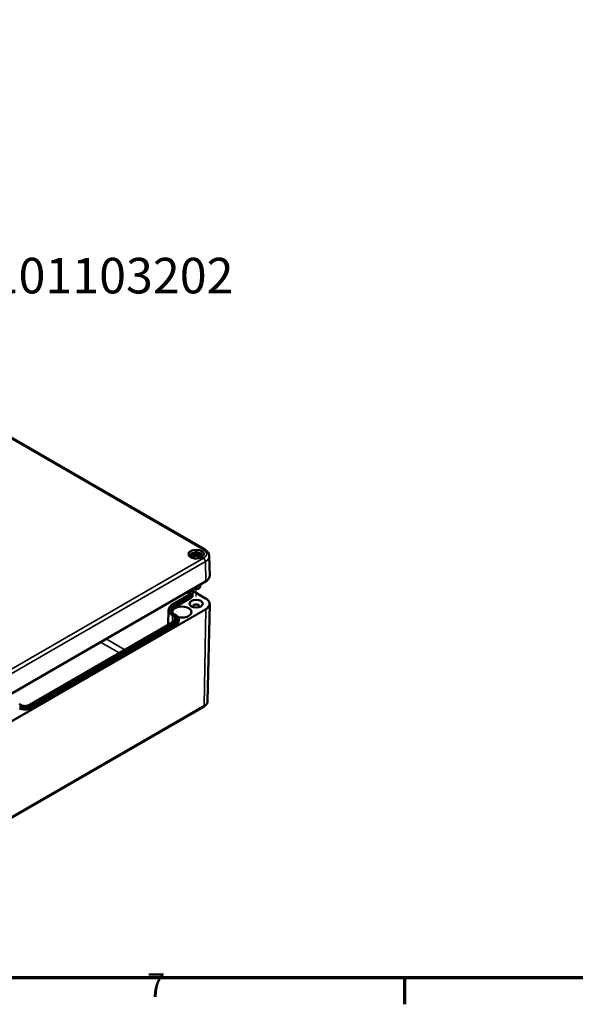
# Model space of a CAD drawing. Units: millimetres. Extents: x 0 to 1188, y 0 to 840.
# Drawn here: x 183 to 348, y 12 to 303 of the extents above; entities that cross this region are included whole.
import ezdxf

# ---------------------------------------------------------------- set-up
doc = ezdxf.new("R2010")
doc.units = ezdxf.units.MM
doc.header["$LTSCALE"] = 2
doc.layers.get('0').update_dxf_attribs({"lineweight": 25})
for name, color, linetype, lineweight in [('Positionsveränderungspfad (ISO)', 7, 'Continuous', 25), ('Rahmen (ISO)', 7, 'Continuous', 70), ('Sichtbar (ISO)', 7, 'Continuous', 50), ('Sichtbar schmal (ISO)', 7, 'Continuous', 35), ('Symbol (ISO)', 7, 'Continuous', 25)]:
    doc.layers.add(name, color=color, linetype=linetype, lineweight=lineweight)
doc.styles.add('Bezeichnungstext (DIN)', font='isocpeur.ttf')
doc.styles.add('Notiztext (DIN)', font='isocpeur.ttf')

# ---------------------------------------------------------------- blocks, each defined once
blk = doc.blocks.new('Ränder Standardrahmen')
at = {"layer": 'Rahmen (ISO)'}
blk.add_line((148.5, 10), (148.5, 6.1), dxfattribs=at)
at = {"layer": 'Rahmen (ISO)', "flags": 128}
blk.add_lwpolyline([(10, 10), (10, 410), (584, 410), (584, 10), (10, 10)], dxfattribs=at)
at = {"layer": 'Rahmen (ISO)', "insert": (110.45, 6.1), "char_height": 3.5, "attachment_point": 7, "style": 'Notiztext (DIN)'}
blk.add_mtext('7', dxfattribs=at)

msp = doc.modelspace()

# ---------------------------------------------------------------- linework, layer by layer
at = {"layer": 'Positionsveränderungspfad (ISO)'}
msp.add_line((235.38, 132.84), (235.38, 135.03), dxfattribs=at)
at = {"layer": 'Sichtbar (ISO)'}
for p, q in [((150.27, 197.33), (237.95, 146.7)), ((235.38, 145.78), (235.38, 145.34)), ((234.85, 145.36), (234.91, 144.76)), ((234.85, 145.14), (234.89, 144.73)), ((235.38, 144.54), (235.38, 144.64)), ((235.91, 145.36), (235.84, 144.76)), ((235.91, 145.14), (235.86, 144.73)), ((239.25, 144.79), (239.38, 139)), ((178.78, 102.99), (238.18, 137.29)), ((233.86, 134.79), (238.18, 132.3)), ((234.67, 135.2), (234.62, 135.23)), ((236.08, 135.2), (236.23, 135.28)), ((236.58, 136.36), (236.58, 135.77)), ((233.08, 133.19), (228.42, 130.5)), ((234.3, 133.81), (234.31, 133.35)), ((227.23, 128.85), (227.14, 124.52)), ((238.76, 101.94), (239.38, 130.58)), ((229, 125.59), (185.93, 100.72)), ((228.92, 127.56), (229.5, 127.23)), ((230.23, 126.21), (230.24, 125.75)), ((178.21, 65.93), (237.61, 100.22)), ((183.6, 100.72), (183.02, 101.06))]:
    msp.add_line(p, q, dxfattribs=at)
for centre, major_axis, ratio, start_param, end_param in [((235.18, 141.94), (-1.3, 3.77), 0.539436, 5.772612, 5.95264), ((235.95, 142.07), (-0.39, 3.94), 0.163422, 0.328026, 0.454349), ((234.8, 142.07), (0.39, 3.94), 0.163422, 5.828836, 5.955159), ((235.58, 141.94), (1.3, 3.77), 0.539436, 0.330546, 0.510573), ((235.53, 142.15), (2.65, -2.99), 0.599579, 2.405132, 2.58516), ((235.53, 141.91), (-2.17, -3.35), 0.700218, 4.127908, 4.307935), ((235.42, 141.76), (3.89, 0.71), 0.901863, 1.567908, 1.694231), ((235.42, 142.43), (-3.93, 0.43), 0.701351, 4.948623, 5.074946), ((235.18, 142.12), (1.85, 3.54), 0.438797, 0.932162, 1.11219), ((234.66, 145.6), (0.012, -0.84), 0.166325, 1.088923, 1.17475), ((235.27, 145.95), (-0.159, 0.759), 0.035397, 2.071091, 2.480928), ((235.27, 145.12), (0.161, -0.744), 0.008327, 0.866469, 1.276306), ((235.95, 142.12), (-0.74, 3.89), 0.037089, 0.765001, 0.891323), ((235.49, 145.95), (-0.159, -0.759), 0.035397, 0.660665, 1.070502), ((235.49, 145.12), (0.161, 0.744), 0.008327, 1.865287, 2.275124), ((234.8, 142.12), (-0.74, -3.89), 0.037089, 2.250269, 2.376592), ((235.58, 142.12), (1.85, -3.54), 0.438797, 2.029403, 2.20943), ((236.09, 145.6), (0.012, 0.84), 0.166325, 1.966843, 2.05267), ((235.33, 141.76), (3.89, -0.71), 0.901863, 1.447362, 1.573685), ((235.33, 142.43), (-3.93, -0.43), 0.701351, 4.349832, 4.476155), ((235.23, 142.15), (2.65, 2.99), 0.599579, 0.556433, 0.736461), ((235.23, 141.91), (-2.17, 3.35), 0.700218, 5.116843, 5.29687), ((235.38, 135.77), (1.2, 0), 0.57735, 4.033519, 6.283185), ((235.38, 135.61), (1, 0), 0.57735, 3.926991, 5.497787), ((235.38, 129.89), (-0.983, 0), 0.57735, 2.786598, 6.63818)]:
    msp.add_ellipse(centre, major_axis=major_axis, ratio=ratio, start_param=start_param, end_param=end_param, dxfattribs=at)
msp.add_ellipse((235.38, 130.71), major_axis=(1.98, 0), ratio=0.57735, dxfattribs=at)
for points, knots in [([(233.42, 144.76), (233.43, 144.79), (233.44, 144.82), (233.5, 144.98), (233.57, 145.11), (233.76, 145.35), (233.88, 145.45), (234.18, 145.65), (234.35, 145.74), (234.75, 145.86), (234.96, 145.9), (235.39, 145.93), (235.61, 145.93), (236.03, 145.86), (236.24, 145.8), (236.63, 145.62), (236.82, 145.51), (237.11, 145.22), (237.22, 145.06), (237.31, 144.83), (237.32, 144.8), (237.33, 144.76)], [4.087129, 4.087129, 4.087129, 4.087129, 4.131242, 4.131242, 4.352854, 4.352854, 4.628324, 4.628324, 4.984489, 4.984489, 5.377354, 5.377354, 5.765733, 5.765733, 6.156142, 6.156142, 6.54372, 6.54372, 6.850016, 6.850016, 6.908445, 6.908445, 6.908445, 6.908445]), ([(234.6, 145.74), (234.61, 145.74), (234.62, 145.73), (234.64, 145.72), (234.65, 145.71), (234.66, 145.69), (234.67, 145.67), (234.68, 145.65), (234.68, 145.64), (234.69, 145.62)], [0.03323927, 0.03323927, 0.03323927, 0.03323927, 0.0428194, 0.0428194, 0.0534873, 0.0534873, 0.06414127, 0.06414127, 0.07287096, 0.07287096, 0.07287096, 0.07287096]), ([(236.07, 145.62), (236.07, 145.64), (236.08, 145.65), (236.09, 145.67), (236.09, 145.69), (236.11, 145.71), (236.12, 145.72), (236.13, 145.73), (236.14, 145.74), (236.15, 145.74)], [0.09815846, 0.09815846, 0.09815846, 0.09815846, 0.10688816, 0.10688816, 0.11754213, 0.11754213, 0.12821003, 0.12821003, 0.13779016, 0.13779016, 0.13779016, 0.13779016]), ([(237.95, 146.7), (238.09, 146.62), (238.23, 146.53), (238.48, 146.33), (238.6, 146.22), (238.81, 145.98), (238.91, 145.85), (239.07, 145.58), (239.13, 145.43), (239.22, 145.12), (239.25, 144.96), (239.25, 144.79)], [4.712389, 4.712389, 4.712389, 4.712389, 4.867, 4.867, 5.0216111, 5.0216111, 5.1762221, 5.1762221, 5.3308332, 5.3308332, 5.4854442, 5.4854442, 5.4854442, 5.4854442]), ([(237.58, 145.3), (237.57, 145.16), (237.53, 145.02), (237.36, 144.77), (237.24, 144.65), (236.94, 144.45), (236.77, 144.36), (236.38, 144.22), (236.16, 144.17), (235.71, 144.1), (235.48, 144.09), (235.01, 144.1), (234.77, 144.13), (234.34, 144.23), (234.14, 144.3), (233.78, 144.47), (233.63, 144.57), (233.39, 144.78), (233.3, 144.9), (233.2, 145.11), (233.18, 145.2), (233.18, 145.3)], [5.51013, 5.51013, 5.51013, 5.51013, 5.870338, 5.870338, 6.193517, 6.193517, 6.504514, 6.504514, 6.81613, 6.81613, 7.129239, 7.129239, 7.442742, 7.442742, 7.755366, 7.755366, 8.066359, 8.066359, 8.379159, 8.379159, 8.627037, 8.627037, 8.627037, 8.627037]), ([(234.23, 144.63), (234.24, 144.64), (234.25, 144.64), (234.27, 144.65), (234.29, 144.66), (234.31, 144.66), (234.32, 144.65), (234.33, 144.65), (234.33, 144.64), (234.33, 144.64)], [0.03323927, 0.03323927, 0.03323927, 0.03323927, 0.0428194, 0.0428194, 0.0534873, 0.0534873, 0.06414127, 0.06414127, 0.06743847, 0.06743847, 0.06743847, 0.06743847]), ([(234.64, 144.46), (234.63, 144.47), (234.61, 144.47), (234.57, 144.49), (234.54, 144.51), (234.5, 144.53), (234.47, 144.54), (234.43, 144.57), (234.41, 144.58), (234.37, 144.61), (234.35, 144.63), (234.33, 144.64)], [2.971858, 2.971858, 2.971858, 2.971858, 3.0237782, 3.0237782, 3.1021731, 3.1021731, 3.1805679, 3.1805679, 3.2589628, 3.2589628, 3.3373577, 3.3373577, 3.3373577, 3.3373577]), ([(234.77, 145.43), (234.79, 145.42), (234.81, 145.41), (234.83, 145.39), (234.84, 145.38), (234.85, 145.36), (234.85, 145.34), (234.84, 145.31), (234.82, 145.3), (234.81, 145.28), (234.8, 145.28), (234.8, 145.27)], [0, 0, 0, 0, 0.01834709, 0.01834709, 0.03669417, 0.03669417, 0.05481765, 0.05481765, 0.07294113, 0.07294113, 0.07832394, 0.07832394, 0.07832394, 0.07832394]), ([(234.8, 145.21), (234.81, 145.2), (234.82, 145.19), (234.84, 145.17), (234.85, 145.15), (234.85, 145.12), (234.84, 145.1), (234.82, 145.07), (234.81, 145.06), (234.79, 145.04), (234.78, 145.03), (234.77, 145.03)], [0.03811973, 0.03811973, 0.03811973, 0.03811973, 0.05503274, 0.05503274, 0.07309023, 0.07309023, 0.09129474, 0.09129474, 0.10949924, 0.10949924, 0.11640289, 0.11640289, 0.11640289, 0.11640289]), ([(235.32, 145.58), (235.3, 145.57), (235.28, 145.56), (235.24, 145.56), (235.21, 145.55), (235.16, 145.55), (235.14, 145.55), (235.09, 145.56), (235.07, 145.56), (235.05, 145.57), (235.04, 145.57), (235.03, 145.58)], [0.03811973, 0.03811973, 0.03811973, 0.03811973, 0.05503274, 0.05503274, 0.07309023, 0.07309023, 0.09137189, 0.09137189, 0.10965356, 0.10965356, 0.11640791, 0.11640791, 0.11640791, 0.11640791]), ([(235.03, 144.88), (235.05, 144.89), (235.07, 144.91), (235.11, 144.93), (235.14, 144.93), (235.19, 144.94), (235.21, 144.94), (235.26, 144.93), (235.29, 144.93), (235.31, 144.91), (235.32, 144.91), (235.32, 144.91)], [0, 0, 0, 0, 0.01840685, 0.01840685, 0.03681369, 0.03681369, 0.05487742, 0.05487742, 0.07294115, 0.07294115, 0.07832396, 0.07832396, 0.07832396, 0.07832396]), ([(235.38, 145.34), (235.38, 145.27), (235.38, 145.19), (235.38, 144.96), (235.38, 144.8), (235.38, 144.64)], [-5.4606419, -5.4606419, -5.4606419, -5.4606419, -5.4009827, -5.4009827, -5.2665625, -5.2665625, -5.2665625, -5.2665625]), ([(235.72, 145.58), (235.71, 145.57), (235.69, 145.56), (235.64, 145.55), (235.62, 145.55), (235.57, 145.55), (235.54, 145.55), (235.49, 145.56), (235.47, 145.57), (235.45, 145.57), (235.44, 145.58), (235.43, 145.58)], [0, 0, 0, 0, 0.01840685, 0.01840685, 0.03681369, 0.03681369, 0.05487742, 0.05487742, 0.07294115, 0.07294115, 0.07832396, 0.07832396, 0.07832396, 0.07832396]), ([(235.43, 144.91), (235.45, 144.92), (235.47, 144.93), (235.52, 144.94), (235.54, 144.94), (235.59, 144.94), (235.62, 144.93), (235.66, 144.92), (235.69, 144.91), (235.71, 144.89), (235.72, 144.88), (235.72, 144.88)], [0.03811973, 0.03811973, 0.03811973, 0.03811973, 0.05503274, 0.05503274, 0.07309023, 0.07309023, 0.09137189, 0.09137189, 0.10965356, 0.10965356, 0.11640791, 0.11640791, 0.11640791, 0.11640791]), ([(235.96, 145.27), (235.94, 145.29), (235.93, 145.3), (235.91, 145.33), (235.91, 145.34), (235.91, 145.37), (235.91, 145.38), (235.93, 145.4), (235.95, 145.41), (235.97, 145.42), (235.98, 145.42), (235.98, 145.43)], [0.03811973, 0.03811973, 0.03811973, 0.03811973, 0.05503274, 0.05503274, 0.07309023, 0.07309023, 0.09129474, 0.09129474, 0.10949924, 0.10949924, 0.11640289, 0.11640289, 0.11640289, 0.11640289]), ([(235.98, 145.03), (235.96, 145.04), (235.95, 145.06), (235.92, 145.09), (235.91, 145.1), (235.91, 145.13), (235.91, 145.15), (235.92, 145.18), (235.93, 145.19), (235.95, 145.2), (235.96, 145.21), (235.96, 145.21)], [0, 0, 0, 0, 0.01834709, 0.01834709, 0.03669417, 0.03669417, 0.05481765, 0.05481765, 0.07294113, 0.07294113, 0.07832394, 0.07832394, 0.07832394, 0.07832394]), ([(236.42, 144.64), (236.4, 144.63), (236.39, 144.61), (236.35, 144.58), (236.33, 144.57), (236.28, 144.54), (236.26, 144.53), (236.21, 144.51), (236.19, 144.49), (236.15, 144.47), (236.13, 144.47), (236.11, 144.46)], [1.3750313, 1.3750313, 1.3750313, 1.3750313, 1.4534262, 1.4534262, 1.531821, 1.531821, 1.6102159, 1.6102159, 1.6886108, 1.6886108, 1.740531, 1.740531, 1.740531, 1.740531]), ([(236.42, 144.64), (236.42, 144.64), (236.43, 144.65), (236.44, 144.65), (236.45, 144.66), (236.47, 144.66), (236.48, 144.65), (236.51, 144.64), (236.52, 144.64), (236.53, 144.63)], [0.10359096, 0.10359096, 0.10359096, 0.10359096, 0.10688816, 0.10688816, 0.11754213, 0.11754213, 0.12821003, 0.12821003, 0.13779016, 0.13779016, 0.13779016, 0.13779016]), ([(238.18, 137.29), (238.33, 137.37), (238.47, 137.47), (238.72, 137.67), (238.83, 137.78), (239.03, 138), (239.11, 138.12), (239.25, 138.36), (239.3, 138.49), (239.36, 138.74), (239.38, 138.87), (239.38, 139)], [0, 0, 0, 0, 0.1595482, 0.1595482, 0.3190964, 0.3190964, 0.4786446, 0.4786446, 0.6381929, 0.6381929, 0.7977411, 0.7977411, 0.7977411, 0.7977411]), ([(233.73, 134.72), (233.76, 134.7), (233.79, 134.68), (233.89, 134.6), (233.96, 134.54), (234.08, 134.4), (234.13, 134.34), (234.21, 134.19), (234.24, 134.12), (234.29, 133.96), (234.3, 133.89), (234.3, 133.81)], [4.8091748, 4.8091748, 4.8091748, 4.8091748, 4.867, 4.867, 5.0216111, 5.0216111, 5.1762221, 5.1762221, 5.3308332, 5.3308332, 5.4854442, 5.4854442, 5.4854442, 5.4854442]), ([(233.52, 133.78), (233.52, 133.74), (233.52, 133.7), (233.49, 133.62), (233.48, 133.57), (233.43, 133.49), (233.4, 133.45), (233.33, 133.37), (233.28, 133.33), (233.19, 133.26), (233.14, 133.22), (233.08, 133.19)], [5.5101301, 5.5101301, 5.5101301, 5.5101301, 5.6647411, 5.6647411, 5.8193522, 5.8193522, 5.9739632, 5.9739632, 6.1285743, 6.1285743, 6.2831853, 6.2831853, 6.2831853, 6.2831853]), ([(238.18, 132.3), (238.33, 132.21), (238.47, 132.12), (238.72, 131.92), (238.83, 131.81), (239.03, 131.59), (239.11, 131.47), (239.25, 131.23), (239.3, 131.1), (239.36, 130.84), (239.38, 130.71), (239.38, 130.58)], [4.712389, 4.712389, 4.712389, 4.712389, 4.8719372, 4.8719372, 5.0314854, 5.0314854, 5.1910336, 5.1910336, 5.3505818, 5.3505818, 5.5101301, 5.5101301, 5.5101301, 5.5101301]), ([(228.42, 130.5), (228.28, 130.42), (228.14, 130.33), (227.9, 130.13), (227.79, 130.03), (227.6, 129.81), (227.51, 129.7), (227.38, 129.47), (227.33, 129.34), (227.25, 129.1), (227.23, 128.97), (227.23, 128.85)], [3.1415927, 3.1415927, 3.1415927, 3.1415927, 3.2962037, 3.2962037, 3.4508148, 3.4508148, 3.6054258, 3.6054258, 3.7600369, 3.7600369, 3.9146479, 3.9146479, 3.9146479, 3.9146479]), ([(228.01, 128.8), (228.01, 128.71), (228.02, 128.62), (228.08, 128.44), (228.11, 128.36), (228.21, 128.18), (228.27, 128.1), (228.42, 127.93), (228.51, 127.85), (228.7, 127.7), (228.81, 127.63), (228.92, 127.56)], [3.9393337, 3.9393337, 3.9393337, 3.9393337, 4.0939448, 4.0939448, 4.2485558, 4.2485558, 4.4031669, 4.4031669, 4.5577779, 4.5577779, 4.712389, 4.712389, 4.712389, 4.712389]), ([(229.45, 126.19), (229.45, 126.15), (229.44, 126.1), (229.42, 126.02), (229.4, 125.98), (229.36, 125.9), (229.33, 125.86), (229.25, 125.78), (229.21, 125.74), (229.12, 125.66), (229.06, 125.63), (229, 125.59)], [5.5101301, 5.5101301, 5.5101301, 5.5101301, 5.6647411, 5.6647411, 5.8193522, 5.8193522, 5.9739632, 5.9739632, 6.1285743, 6.1285743, 6.2831853, 6.2831853, 6.2831853, 6.2831853]), ([(229.5, 127.23), (229.59, 127.18), (229.67, 127.12), (229.82, 127), (229.89, 126.94), (230, 126.81), (230.05, 126.74), (230.14, 126.6), (230.17, 126.52), (230.21, 126.37), (230.23, 126.29), (230.23, 126.21)], [4.712389, 4.712389, 4.712389, 4.712389, 4.867, 4.867, 5.0216111, 5.0216111, 5.1762221, 5.1762221, 5.3308332, 5.3308332, 5.4854442, 5.4854442, 5.4854442, 5.4854442]), ([(233.93, 128.15), (233.93, 127.98), (233.88, 127.81), (233.67, 127.48), (233.52, 127.34), (233.15, 127.07), (232.93, 126.96), (232.44, 126.77), (232.16, 126.7), (231.59, 126.61), (231.29, 126.59), (230.69, 126.61), (230.4, 126.65), (230.1, 126.71), (230.08, 126.71), (230.07, 126.72)], [5.503958, 5.503958, 5.503958, 5.503958, 5.854597, 5.854597, 6.178442, 6.178442, 6.491497, 6.491497, 6.804818, 6.804818, 7.119334, 7.119334, 7.434197, 7.434197, 7.453712, 7.453712, 7.453712, 7.453712]), ([(185.93, 100.72), (185.81, 100.66), (185.67, 100.6), (185.37, 100.51), (185.21, 100.48), (184.87, 100.44), (184.7, 100.44), (184.36, 100.47), (184.19, 100.5), (183.88, 100.59), (183.74, 100.64), (183.62, 100.71), (183.61, 100.72), (183.6, 100.72)], [6.283185, 6.283185, 6.283185, 6.283185, 6.590593, 6.590593, 6.899936, 6.899936, 7.210975, 7.210975, 7.522087, 7.522087, 7.83161, 7.83161, 7.853982, 7.853982, 7.853982, 7.853982]), ([(237.61, 100.22), (237.73, 100.29), (237.85, 100.37), (238.07, 100.55), (238.18, 100.65), (238.37, 100.86), (238.45, 100.97), (238.6, 101.22), (238.65, 101.36), (238.74, 101.64), (238.76, 101.79), (238.76, 101.94)], [0, 0, 0, 0, 0.1546111, 0.1546111, 0.3092221, 0.3092221, 0.4638332, 0.4638332, 0.6184442, 0.6184442, 0.7730553, 0.7730553, 0.7730553, 0.7730553])]:
    msp.add_open_spline(points, degree=3, knots=knots, dxfattribs=at)
for points, weights in [([(234.73, 145.44), (234.71, 145.53), (234.69, 145.62)], [1.00992634108, 1.00755483164, 1.00391843787]), ([(236.07, 145.62), (236.05, 145.53), (236.03, 145.44)], [1.00391843787, 1.00755483165, 1.00992634108])]:
    msp.add_rational_spline(points, weights, degree=2, dxfattribs=at)
msp.add_open_spline([(228.35, 128.01), (228.34, 128.06), (228.34, 128.11), (228.34, 128.15)], degree=3, dxfattribs=at)
at = {"layer": 'Sichtbar schmal (ISO)'}
for p, q in [((149.87, 197.29), (237.55, 146.66)), ((237.55, 144.15), (178.15, 109.86)), ((178.72, 108.89), (238.12, 143.18)), ((234.77, 145.03), (234.8, 144.63)), ((235.03, 145.58), (234.97, 144.82)), ((235.72, 145.58), (235.78, 144.82)), ((235.98, 145.03), (235.96, 144.63)), ((238.2, 137.34), (238.12, 143.18)), ((238.2, 137.34), (178.81, 103.05)), ((233.03, 133.16), (233.05, 134.33)), ((233.83, 134.77), (238.12, 132.29)), ((228.48, 130.49), (233.14, 133.18)), ((233.52, 132.96), (228.86, 130.28)), ((228.95, 130.13), (233.6, 132.82)), ((233.61, 132.35), (228.96, 129.67)), ((229.04, 129.52), (233.69, 132.21)), ((233.61, 132.35), (233.6, 132.82)), ((238.12, 129.13), (178.72, 94.84)), ((178.81, 94.69), (238.2, 128.98)), ((228.96, 129.67), (228.95, 130.13)), ((238.2, 128.98), (237.77, 100.58)), ((185.99, 100.72), (229.06, 125.59)), ((229.44, 125.37), (186.37, 100.5)), ((228.4, 127.19), (228.37, 125.23)), ((228.4, 127.19), (228.98, 126.86)), ((229.06, 127), (228.48, 127.34)), ((228.86, 127.55), (229.44, 127.22)), ((228.98, 126.86), (228.96, 125.57)), ((186.45, 100.35), (229.53, 125.22)), ((229.54, 124.76), (186.46, 99.89)), ((186.54, 99.74), (229.62, 124.61)), ((229.54, 124.76), (229.53, 125.22)), ((214.31, 117.11), (208.77, 120.31)), ((207.08, 119.33), (212.62, 116.14)), ((237.77, 100.58), (178.37, 66.28)), ((182.96, 101.05), (183.54, 100.72)), ((186.46, 99.89), (186.45, 100.35))]:
    msp.add_line(p, q, dxfattribs=at)
for centre, major_axis in [((235.38, 145.41), (-2.32, 0)), ((235.38, 145.04), (1.5, 0))]:
    msp.add_ellipse(centre, major_axis=major_axis, ratio=0.57735, dxfattribs=at)
for centre, major_axis, start_param, end_param in [((235.38, 145.31), (-2.2, 0), 3.12925, 6.295528), ((235.38, 145.08), (-1.39, 0), 5.304925, 5.690649), ((235.38, 145.08), (-1.39, 0), 3.734129, 4.119853), ((237.55, 146.01), (0.4, 0.693), 0, 0.785398), ((235.38, 145.41), (3.07, 0), 5.497787, 7.068583), ((235.38, 145.08), (1.39, 0), 3.734129, 4.119853), ((235.38, 145.03), (1.24, 0), 2.161265, 2.429979), ((235.38, 145.03), (1.24, 0), 0.711614, 0.980327), ((235.38, 145.08), (1.39, 0), 5.304925, 5.690649), ((237.55, 143.5), (0.4, -0.693), 0.802851, 2.356194), ((235.38, 144.77), (3.87, 0), 5.497787, 6.295528), ((238.12, 137.39), (0.06, -0.104), 0, 0.802851), ((235.38, 138.98), (4, 0), 5.497787, 6.295528), ((231.91, 133.89), (1.73, 0), 5.497787, 6.913453), ((231.91, 133.79), (1.61, 0), 6.270842, 6.975586), ((231.91, 133.89), (2.27, 0), 5.497787, 6.950328), ((233.14, 133.08), (-0.06, 0.104), 5.497787, 6.283185), ((233.52, 132.86), (0.06, -0.104), 0.802851, 2.356194), ((231.91, 133.79), (2.39, 0), 5.497787, 6.295528), ((231.91, 133.33), (2.4, 0), 5.497787, 6.295528), ((233.69, 132.3), (0.06, -0.104), 3.944444, 5.497787), ((231.91, 133.23), (2.52, 0), 5.497787, 6.602787), ((238.12, 132.2), (0.06, 0.104), 0, 0.785398), ((235.38, 130.71), (3.88, 0), 5.497787, 7.068583), ((231.22, 128.91), (-3.87, 0), 5.497787, 7.068583), ((231.22, 128.82), (-3.99, 0), 6.270842, 7.068583), ((231.22, 128.91), (-3.33, 0), 5.497787, 7.068583), ((231.22, 128.82), (-3.21, 0), 5.497787, 6.295528), ((231.22, 128.36), (-3.2, 0), 5.497787, 6.168319), ((231.22, 128.26), (-3.08, 0), 5.497787, 6.255032), ((231.14, 128.26), (2.92, 0), 4.344081, 9.474139), ((231.14, 128.16), (-2.8, 0), 3.135422, 6.289356), ((228.48, 130.4), (-0.06, 0.104), 5.497787, 6.283185), ((228.86, 130.18), (0.06, -0.104), 0.802851, 2.356194), ((229.04, 129.62), (0.06, -0.104), 3.944444, 5.497787), ((238.12, 129.03), (0.06, -0.104), 0.767945, 2.356194), ((235.38, 130.61), (4, 0), 5.497787, 6.270842), ((228.48, 127.24), (0.06, 0.104), 0.785398, 2.338741), ((228.86, 127.46), (0.06, 0.104), 0, 0.785398), ((229.06, 126.9), (0.06, 0.104), 0.785398, 2.338741), ((227.84, 126.2), (1.61, 0), 6.270842, 7.068583), ((229.06, 125.49), (-0.06, 0.104), 5.497787, 6.283185), ((227.84, 126.29), (1.73, 0), 5.497787, 7.068583), ((229.44, 127.12), (0.06, 0.104), 0, 0.785398), ((227.84, 126.29), (2.27, 0), 5.497787, 7.068583), ((229.44, 125.27), (0.06, -0.104), 0.802851, 2.356194), ((227.84, 126.2), (2.39, 0), 5.497787, 6.295528), ((227.84, 125.74), (2.4, 0), 5.497787, 6.295528), ((227.84, 125.64), (2.52, 0), 5.497787, 6.602787), ((229.62, 124.71), (0.06, -0.104), 3.944444, 5.497787), ((184.76, 100.77), (2.52, 0), 3.926991, 5.497787), ((184.76, 101.33), (2.39, 0), 3.926991, 5.497787), ((184.76, 100.87), (-2.4, 0), 0.785398, 2.356194), ((184.76, 101.42), (-2.27, 0), 0.785398, 2.356194), ((183.54, 100.62), (0.06, 0.104), 0, 0.785398), ((184.76, 101.42), (1.73, 0), 3.926991, 5.497787), ((185.99, 100.62), (-0.06, 0.104), 5.497787, 6.283185), ((186.37, 100.4), (0.06, -0.104), 0.802851, 2.356194), ((186.54, 99.84), (0.06, -0.104), 3.944444, 5.497787), ((237.21, 100.92), (0.4, -0.693), 0, 0.767945), ((235.38, 101.96), (3.39, 0), 5.497787, 6.270842)]:
    msp.add_ellipse(centre, major_axis=major_axis, ratio=0.57735, start_param=start_param, end_param=end_param, dxfattribs=at)

# ---------------------------------------------------------------- block references
at = {"xscale": 2, "yscale": 2, "zscale": 2}
msp.add_blockref('Ränder Standardrahmen', (0, 0), dxfattribs=at)

# ---------------------------------------------------------------- texts
at = {"layer": 'Symbol (ISO)', "insert": (86.13, 219.24), "char_height": 10.5, "attachment_point": 7, "style": 'Bezeichnungstext (DIN)'}
msp.add_mtext('Bestell-Nr.:  0101103202', dxfattribs=at)

doc.saveas('drawing.dxf')
